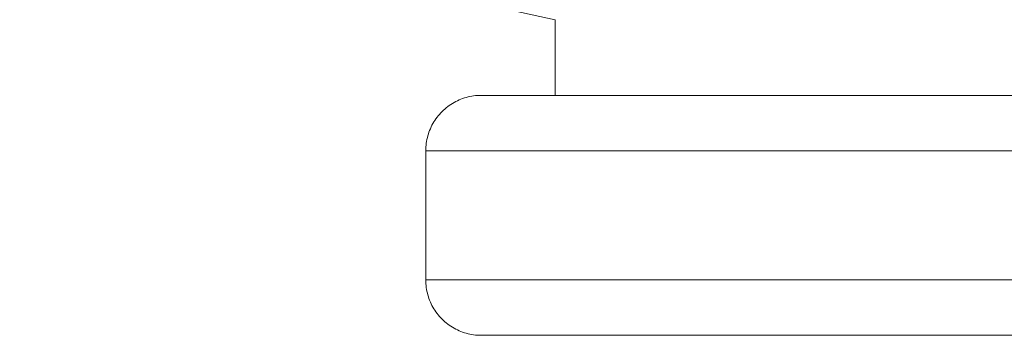
# Model space of a CAD drawing. Units: millimetres. Extents: x -1661 to 3327, y -2401 to 3582.
# Drawn here: x 3154 to 3207, y 364 to 381 of the extents above; entities that cross this region are included whole.
import ezdxf

# ---------------------------------------------------------------- set-up
doc = ezdxf.new("R2010")
doc.units = ezdxf.units.MM
doc.layers.add('Make2D$Visible$Curves$3DCPCOLOR124', color=7, linetype='Continuous', lineweight=0, true_color=0x009972)

msp = doc.modelspace()

# ---------------------------------------------------------------- linework, layer by layer
at = {"layer": 'Make2D$Visible$Curves$3DCPCOLOR124'}
for points in [[(3182.575, 380.691), (3176.033, 382.124), (3169.54, 383.767), (3163.104, 385.62), (3156.732, 387.68), (3150.429, 389.944), (3144.203, 392.412), (3138.06, 395.08), (3132.007, 397.945)], [(3182.575, 376.59), (3182.575, 380.691)], [(3175.575, 373.59), (3175.577, 373.693), (3175.582, 373.795), (3175.591, 373.897), (3175.603, 373.999), (3175.619, 374.1), (3175.638, 374.201), (3175.66, 374.301), (3175.686, 374.4), (3175.716, 374.498), (3175.748, 374.595), (3175.784, 374.691), (3175.823, 374.785), (3175.866, 374.879), (3175.911, 374.97), (3175.96, 375.061), (3176.012, 375.149), (3176.067, 375.236), (3176.124, 375.32), (3176.185, 375.403), (3176.248, 375.484), (3176.314, 375.562), (3176.383, 375.638), (3176.454, 375.712), (3176.527, 375.783), (3176.603, 375.851), (3176.682, 375.917), (3176.762, 375.981), (3176.845, 376.041), (3176.93, 376.099), (3177.016, 376.154), (3177.105, 376.205), (3177.195, 376.254), (3177.287, 376.299), (3177.38, 376.342), (3177.474, 376.381), (3177.57, 376.417), (3177.668, 376.45), (3177.766, 376.479), (3177.865, 376.505), (3177.965, 376.528), (3178.065, 376.547), (3178.167, 376.562), (3178.268, 376.575), (3178.37, 376.583), (3178.473, 376.589), (3178.575, 376.59)], [(3223.575, 376.59), (3178.575, 376.59)], [(3175.575, 373.59), (3223.575, 373.59)], [(3175.575, 366.59), (3175.575, 373.59)], [(3175.575, 366.59), (3175.577, 366.488), (3175.582, 366.386), (3175.591, 366.283), (3175.603, 366.182), (3175.619, 366.081), (3175.638, 365.98), (3175.66, 365.88), (3175.686, 365.781), (3175.716, 365.683), (3175.748, 365.586), (3175.784, 365.49), (3175.823, 365.395), (3175.866, 365.302), (3175.911, 365.21), (3175.96, 365.12), (3176.012, 365.031), (3176.067, 364.945), (3176.124, 364.86), (3176.185, 364.778), (3176.248, 364.697), (3176.314, 364.619), (3176.383, 364.543), (3176.454, 364.469), (3176.527, 364.398), (3176.603, 364.329), (3176.682, 364.263), (3176.762, 364.2), (3176.845, 364.139), (3176.93, 364.082), (3177.016, 364.027), (3177.105, 363.975), (3177.195, 363.927), (3177.287, 363.881), (3177.38, 363.839), (3177.474, 363.799), (3177.57, 363.763), (3177.668, 363.731), (3177.766, 363.701), (3177.865, 363.676), (3177.965, 363.653), (3178.065, 363.634), (3178.167, 363.618), (3178.268, 363.606), (3178.37, 363.597), (3178.473, 363.592), (3178.575, 363.59)], [(3175.575, 366.59), (3181.575, 366.59)], [(3223.575, 366.59), (3181.575, 366.59)], [(3223.575, 363.59), (3178.575, 363.59)]]:
    msp.add_lwpolyline(points, dxfattribs=at)

doc.saveas('drawing.dxf')
